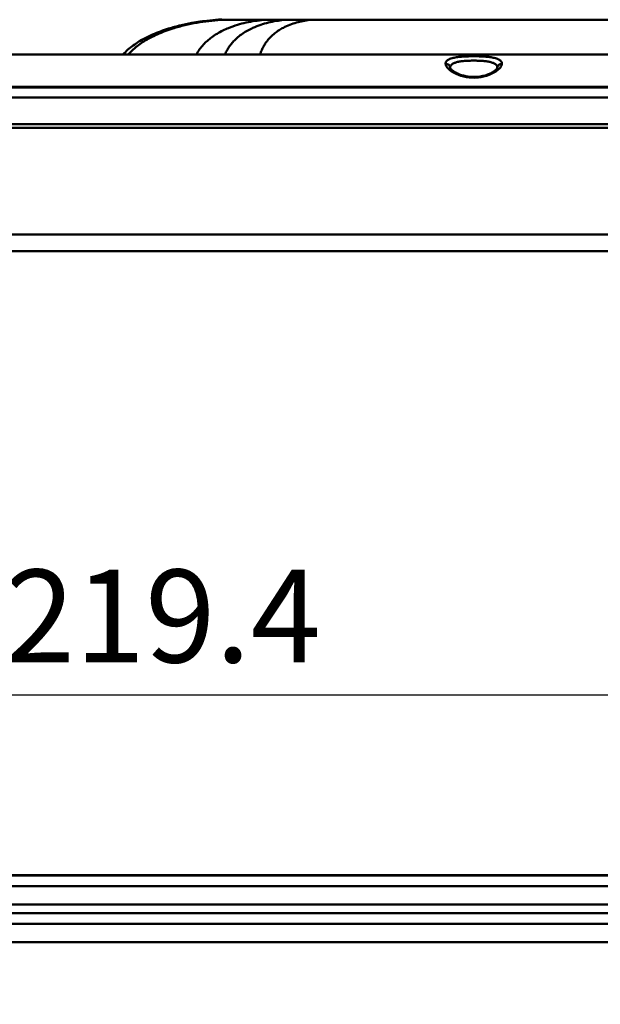
# Model space of a CAD drawing. Units: millimetres. Extents: x -217 to 247, y -149 to 162.
# Drawn here: x -15 to 47, y 54 to 160 of the extents above; entities that cross this region are included whole.
import ezdxf

# ---------------------------------------------------------------- set-up
doc = ezdxf.new("R2010")
doc.units = ezdxf.units.MM
doc.header["$LTSCALE"] = 0.200895
doc.layers.add('NoLayerName_001', color=7, linetype='Continuous')
doc.styles.get("Standard").update_dxf_attribs({"font": 'txt', "bigfont": 'extfont2'})
doc.dimstyles.get("Standard").update_dxf_attribs({"dimtxt": 2.5, "dimasz": 2.5, "dimexe": 1.25, "dimexo": 0.625, "dimtad": 1, "dimzin": 0, "dimdsep": 46, "dimtxsty": 'Standard', "dimcen": 2.5, "dimadec": 0, "dimazin": 0, "dimtfac": 0.75, "dimtmove": 0, "dimatfit": 3, "dimfxl": 1, "dimarcsym": 0})

# ---------------------------------------------------------------- blocks, each defined once
blk = doc.blocks.new('_OPEN30')
at = {"color": 0, "linetype": 'ByBlock', "lineweight": -2}
for p, q in [((-1, 0.267949), (0, 0)), ((0, 0), (-1, -0.267949)), ((0, 0), (-1, 0))]:
    blk.add_line(p, q, dxfattribs=at)
blk = doc.blocks.new('*D331')
at = {"layer": 'Defpoints', "color": 0}
for p in [(-109.69, 87.17), (-109.69, 53.86), (109.69, 53.86)]:
    blk.add_point(p, dxfattribs=at)
at = {"layer": 'NoLayerName_001', "color": 0, "linetype": 'Continuous', "lineweight": 25}
for p, q in [((-109.69, 54.48), (-109.69, 89.57)), ((109.69, 54.48), (109.69, 89.57)), ((103.89, 87.17), (-103.89, 87.17))]:
    blk.add_line(p, q, dxfattribs=at)
at = {"layer": 'NoLayerName_001', "color": 0, "lineweight": 25, "xscale": 5.8, "yscale": 5.8, "zscale": 5.8}
for p, rotation in [((-109.69, 87.17), 180), ((109.69, 87.17), 360)]:
    blk.add_blockref('_OPEN30', p, dxfattribs=dict(at, rotation=rotation))
at = {"layer": 'NoLayerName_001', "color": 0, "lineweight": 25, "insert": (0, 94.38), "char_height": 10, "attachment_point": 5}
blk.add_mtext('219.4', dxfattribs=at)
blk = doc.blocks.new('JZB_0013')
at = {"layer": 'NoLayerName_001', "color": 8, "linetype": 'Continuous', "lineweight": 50}
for p, q in [((13.89, 135.58), (205.49, 135.58)), ((13.89, 135.56), (205.49, 135.56)), ((13.89, 134.41), (205.49, 134.41)), ((205.49, 132.42), (13.89, 132.42)), ((14.11, 131.49), (205.49, 131.49)), ((205.49, 130.34), (14.11, 130.34)), ((19.64, 128.38), (199.74, 128.38))]:
    blk.add_line(p, q, dxfattribs=at)
blk = doc.blocks.new('ETC_0001')
at = {"layer": 'NoLayerName_001', "color": 7, "linetype": 'Continuous', "lineweight": 50}
blk.add_open_spline([(0.06, 0), (0.06, 0), (0.04, 0), (0.02, 0), (0, 0)], degree=3, knots=[0, 0, 0, 0, 0.00016036, 0.05720736, 0.05720736, 0.05720736, 0.05720736], dxfattribs=at)
blk = doc.blocks.new('ETC_0002')
at = {"layer": 'NoLayerName_001', "color": 7, "linetype": 'Continuous', "lineweight": 50}
blk.add_open_spline([(0.41, 0.02), (0.34, 0.02), (0.2, 0.01), (0.07, 0), (0, 0)], degree=3, knots=[0, 0, 0, 0, 0.2033792, 0.4067585, 0.4067585, 0.4067585, 0.4067585], dxfattribs=at)
blk = doc.blocks.new('ETC_0003')
at = {"layer": 'NoLayerName_001', "color": 7, "linetype": 'Continuous', "lineweight": 50}
blk.add_open_spline([(0.23, 0), (0.19, 0), (0.11, 0), (0.04, 0), (0, 0)], degree=3, dxfattribs=at)
blk = doc.blocks.new('ETC_0010')
at = {"layer": 'NoLayerName_001', "color": 7, "linetype": 'Continuous', "lineweight": 50}
blk.add_open_spline([(0.23, 0.02), (0.19, 0.02), (0.11, 0.01), (0.04, 0.01), (0, 0)], degree=3, knots=[0, 0, 0, 0, 0.1128255, 0.2260689, 0.2260689, 0.2260689, 0.2260689], dxfattribs=at)
blk = doc.blocks.new('ETC_0011')
at = {"layer": 'NoLayerName_001', "color": 7, "linetype": 'Continuous', "lineweight": 50}
blk.add_open_spline([(0.03, 0), (0.02, 0), (0.01, 0), (0, 0), (0, 0)], degree=3, knots=[0, 0, 0, 0, 0.01403397, 0.0280686, 0.0280686, 0.0280686, 0.0280686], dxfattribs=at)
blk = doc.blocks.new('JZB_0002')
at = {"layer": 'NoLayerName_001', "color": 7, "linetype": 'Continuous', "lineweight": 50}
for p, q in [((111.27, 7.13), (111.16, 7.11)), ((111.16, 7.11), (111.21, 7.11)), ((111.47, 7.15), (111.27, 7.13)), ((112.84, 7.3), (112.93, 7.3)), ((113.54, 7.32), (113.1, 7.31)), ((113.99, 7.32), (113.41, 7.3)), ((113.52, 7.32), (113.44, 7.32)), ((113.62, 7.32), (113.51, 7.32)), ((113.56, 7.32), (113.52, 7.32)), ((113.65, 7.32), (113.62, 7.32)), ((114.02, 7.32), (113.99, 7.32)), ((118.3, 7.32), (118.01, 7.32)), ((118.27, 7.32), (118.15, 7.32)), ((122.97, 7.32), (178.84, 7.32)), ((122.97, 7.32), (122.97, 7.29)), ((122.97, 7.29), (178.84, 7.29)), ((204.15, 3.57), (54.14, 3.57)), ((102.88, 3.61), (102.84, 3.57)), ((138.1, 2.2), (138.12, 2.22)), ((138.1, 2.2), (138.12, 2.12)), ((138.12, 2.22), (138.12, 2.12)), ((138.13, 2.02), (138.12, 2.12)), ((143.19, 2.12), (143.18, 2.03)), ((143.19, 2.12), (143.19, 2.21)), ((143.19, 2.21), (143.2, 2.2)), ((143.2, 2.2), (143.19, 2.12)), ((202.94, 0.08), (54.14, 0.07))]:
    blk.add_line(p, q, dxfattribs=at)
for centre, radius, start, end in [((114.1, -11.37), 18.71, 97.6659, 98.4944), ((114.1, -11.37), 18.71, 93.8535, 97.588), ((113.51, -2.65), 9.98, 89.9945, 93.8481)]:
    blk.add_arc(centre, radius, start, end, dxfattribs=at)
for points, knots in [([(113.08, 7.3), (112.63, 7.26), (111.74, 7.19), (110.4, 6.99), (109.08, 6.72), (107.91, 6.41), (106.9, 6.07), (106.04, 5.72), (105.26, 5.35), (104.57, 4.96), (103.97, 4.56), (103.38, 4.1), (103.03, 3.75), (102.84, 3.57)], [0, 0, 0, 0, 1.345652, 2.691693, 4.040687, 5.399828, 6.315578, 7.240492, 8.17705, 8.889838, 9.614551, 10.35579, 11.120165, 11.120165, 11.120165, 11.120165]), ([(113.41, 7.3), (112.98, 7.26), (112.1, 7.19), (110.8, 7), (109.51, 6.74), (108.37, 6.42), (107.38, 6.09), (106.54, 5.75), (105.79, 5.38), (105.11, 4.99), (104.52, 4.58), (103.95, 4.11), (103.61, 3.75), (103.43, 3.57)], [0, 0, 0, 0, 1.311424, 2.62353, 3.939271, 5.266659, 6.162519, 7.068805, 7.988388, 8.689943, 9.405225, 10.139587, 10.900655, 10.900655, 10.900655, 10.900655]), ([(111.47, 7.15), (111.08, 7.09), (110.24, 6.98), (109.37, 6.8), (108.89, 6.68), (108.84, 6.66)], [0, 0, 0, 0, 1.190432, 2.524497, 2.671766, 2.671766, 2.671766, 2.671766]), ([(111.16, 7.11), (110.87, 7.07), (110.14, 6.96), (109.37, 6.8), (108.89, 6.68), (108.84, 6.66)], [0, 0, 0, 0, 0.874512, 2.20849, 2.35563, 2.35563, 2.35563, 2.35563]), ([(118.04, 7.3), (117.72, 7.26), (117.08, 7.19), (116.13, 7.02), (115.18, 6.77), (114.34, 6.47), (113.61, 6.15), (112.99, 5.82), (112.43, 5.45), (111.94, 5.05), (111.51, 4.63), (111.1, 4.14), (110.88, 3.76), (110.76, 3.57)], [0, 0, 0, 0, 0.965782, 1.93476, 2.912652, 3.911574, 4.596022, 5.299367, 6.027885, 6.596885, 7.192432, 7.824228, 8.504753, 8.504753, 8.504753, 8.504753]), ([(112.93, 7.3), (112.49, 7.25), (112, 7.22), (111.52, 7.16), (111.47, 7.15)], [0, 0, 0, 0, 1.330878, 1.471756, 1.471756, 1.471756, 1.471756]), ([(113.08, 7.3), (113.05, 7.3), (113.01, 7.3), (112.97, 7.3), (112.95, 7.3)], [0, 0, 0, 0, 0.0884054, 0.1220747, 0.1220747, 0.1220747, 0.1220747]), ([(113.41, 7.3), (113.35, 7.3), (113.24, 7.3), (113.12, 7.3), (113.08, 7.3)], [0, 0, 0, 0, 0.1909283, 0.3350126, 0.3350126, 0.3350126, 0.3350126]), ([(118.04, 7.3), (117.85, 7.3), (117.48, 7.3), (116.94, 7.3), (116.42, 7.31), (115.93, 7.31), (115.48, 7.31), (115.06, 7.31), (114.69, 7.31), (114.35, 7.3), (114.05, 7.3), (113.8, 7.3), (113.59, 7.3), (113.47, 7.3), (113.41, 7.3)], [0, 0, 0, 0, 0.570139, 1.115757, 1.633826, 2.12132, 2.575212, 2.992475, 3.370429, 3.707775, 4.003562, 4.256839, 4.466655, 4.632061, 4.632061, 4.632061, 4.632061]), ([(113.89, 7.32), (113.87, 7.32), (113.81, 7.32), (113.71, 7.32), (113.63, 7.32), (113.6, 7.32)], [0, 0, 0, 0, 0.0534649, 0.2003449, 0.2915696, 0.2915696, 0.2915696, 0.2915696]), ([(114.01, 7.32), (113.95, 7.32), (113.85, 7.32), (113.71, 7.32), (113.63, 7.32), (113.6, 7.32)], [0, 0, 0, 0, 0.1746032, 0.3214842, 0.4127098, 0.4127098, 0.4127098, 0.4127098]), ([(120.2, 7.3), (119.92, 7.26), (119.36, 7.19), (118.52, 7.02), (117.69, 6.77), (116.95, 6.48), (116.31, 6.17), (115.76, 5.84), (115.3, 5.49), (114.93, 5.15), (114.63, 4.82), (114.34, 4.46), (114.07, 4.04), (113.92, 3.73), (113.84, 3.57)], [0, 0, 0, 0, 0.848574, 1.70135, 2.565256, 3.454014, 4.06806, 4.704587, 5.371423, 5.791101, 6.229981, 6.693369, 7.187776, 7.720715, 7.720715, 7.720715, 7.720715]), ([(118.15, 7.32), (117.99, 7.32), (117.64, 7.32), (117.12, 7.32), (116.6, 7.32), (116.13, 7.32), (115.7, 7.32), (115.32, 7.32), (114.99, 7.32), (114.7, 7.32), (114.43, 7.32), (114.2, 7.32), (114.05, 7.32), (113.99, 7.32)], [0, 0, 0, 0, 0.486513, 1.048514, 1.567378, 2.041218, 2.46865, 2.848991, 3.182062, 3.468172, 3.708425, 3.985663, 4.166381, 4.166381, 4.166381, 4.166381]), ([(114.05, 7.32), (114.09, 7.32), (114.2, 7.32), (114.37, 7.32), (114.59, 7.32), (114.85, 7.32), (115.03, 7.32), (115.13, 7.32)], [0, 0, 0, 0, 0.127594, 0.304595, 0.528452, 0.796617, 1.076596, 1.076596, 1.076596, 1.076596]), ([(115.13, 7.32), (115.14, 7.32), (115.26, 7.32), (115.52, 7.32), (115.9, 7.32), (116.32, 7.32), (116.78, 7.32), (117.26, 7.32), (117.67, 7.32), (117.93, 7.32), (118.01, 7.32)], [0, 0, 0, 0, 0.029941, 0.379069, 0.76493, 1.185323, 1.638106, 2.121138, 2.632277, 2.883687, 2.883687, 2.883687, 2.883687]), ([(117.62, 3.57), (117.68, 3.73), (117.79, 4.04), (118.01, 4.47), (118.25, 4.84), (118.5, 5.17), (118.82, 5.51), (119.2, 5.86), (119.67, 6.19), (120.21, 6.5), (120.83, 6.78), (121.54, 7.02), (122.25, 7.18), (122.73, 7.25), (122.97, 7.29)], [0, 0, 0, 0, 0.52068, 0.996123, 1.434587, 1.84345, 2.228944, 2.83169, 3.397389, 3.935901, 4.705455, 5.445159, 6.170807, 6.890985, 6.890985, 6.890985, 6.890985]), ([(120.2, 7.3), (119.96, 7.3), (119.47, 7.3), (118.75, 7.3), (118.28, 7.3), (118.04, 7.3)], [0, 0, 0, 0, 0.738098, 1.459268, 2.159552, 2.159552, 2.159552, 2.159552]), ([(122.97, 7.32), (122.7, 7.32), (122.16, 7.32), (121.37, 7.32), (120.58, 7.32), (119.8, 7.32), (119.04, 7.32), (118.54, 7.32), (118.3, 7.32)], [0, 0, 0, 0, 0.803479, 1.602789, 2.393504, 3.171194, 3.931431, 4.669787, 4.669787, 4.669787, 4.669787]), ([(122.97, 7.29), (122.66, 7.29), (122.04, 7.29), (121.12, 7.3), (120.51, 7.3), (120.2, 7.3)], [0, 0, 0, 0, 0.931322, 1.854463, 2.763666, 2.763666, 2.763666, 2.763666]), ([(137.62, 2.57), (137.62, 2.61), (137.62, 2.71), (137.7, 2.84), (137.82, 2.96), (137.99, 3.05), (138.2, 3.14), (138.43, 3.2), (138.67, 3.25), (138.91, 3.29), (139.17, 3.32), (139.45, 3.34), (139.74, 3.36), (140.04, 3.37), (140.34, 3.38), (140.65, 3.38), (140.96, 3.38), (141.27, 3.37), (141.57, 3.36), (141.86, 3.34), (142.14, 3.32), (142.4, 3.29), (142.64, 3.25), (142.88, 3.2), (143.11, 3.14), (143.32, 3.05), (143.49, 2.96), (143.61, 2.84), (143.69, 2.71), (143.69, 2.61), (143.69, 2.57)], [0, 0, 0, 0, 0.13854, 0.281142, 0.442982, 0.63476, 0.862851, 1.129444, 1.354024, 1.598522, 1.860951, 2.138983, 2.430047, 2.73109, 3.03892, 3.350234, 3.66155, 3.969375, 4.270371, 4.561389, 4.839375, 5.101709, 5.346131, 5.570642, 5.837096, 6.065123, 6.256849, 6.41865, 6.561242, 6.699793, 6.699793, 6.699793, 6.699793]), ([(137.62, 2.57), (137.68, 2.56), (137.8, 2.55), (137.97, 2.45), (138.07, 2.32), (138.09, 2.23), (138.1, 2.2)], [0, 0, 0, 0, 0.181475, 0.3736645, 0.561255, 0.6555407, 0.6555407, 0.6555407, 0.6555407]), ([(143.69, 2.57), (143.68, 2.52), (143.67, 2.41), (143.58, 2.25), (143.46, 2.09), (143.29, 1.93), (143.08, 1.77), (142.83, 1.61), (142.54, 1.47), (142.22, 1.34), (141.89, 1.24), (141.57, 1.16), (141.27, 1.11), (140.97, 1.08), (140.65, 1.07), (140.34, 1.08), (140.03, 1.11), (139.73, 1.16), (139.42, 1.24), (139.09, 1.34), (138.77, 1.47), (138.48, 1.61), (138.23, 1.77), (138.02, 1.93), (137.85, 2.09), (137.73, 2.25), (137.64, 2.41), (137.63, 2.52), (137.62, 2.57)], [0, 0, 0, 0, 0.151787, 0.326218, 0.528966, 0.762202, 1.026205, 1.320233, 1.643088, 1.993331, 2.367834, 2.66253, 2.966593, 3.277091, 3.59115, 3.905319, 4.215877, 4.519685, 4.814198, 5.188304, 5.538167, 5.860872, 6.154789, 6.418718, 6.651918, 6.854661, 7.029109, 7.180908, 7.180908, 7.180908, 7.180908]), ([(143.19, 2.21), (143.18, 2.25), (143.16, 2.35), (143.06, 2.47), (142.93, 2.57), (142.8, 2.63), (142.66, 2.69), (142.49, 2.74), (142.31, 2.79), (142.11, 2.82), (141.89, 2.85), (141.66, 2.88), (141.42, 2.89), (141.17, 2.9), (140.91, 2.91), (140.65, 2.91), (140.4, 2.91), (140.14, 2.9), (139.89, 2.89), (139.65, 2.88), (139.42, 2.85), (139.2, 2.82), (139, 2.79), (138.82, 2.74), (138.65, 2.69), (138.5, 2.63), (138.38, 2.57), (138.27, 2.49), (138.18, 2.38), (138.13, 2.29), (138.12, 2.23), (138.12, 2.22)], [0, 0, 0, 0, 0.108358, 0.320943, 0.445147, 0.584726, 0.741024, 0.914451, 1.104643, 1.310584, 1.530777, 1.763358, 2.006127, 2.256663, 2.512454, 2.770898, 3.029344, 3.285143, 3.535694, 3.778482, 4.011083, 4.231297, 4.437259, 4.627469, 4.800906, 4.957207, 5.096784, 5.220983, 5.367056, 5.500202, 5.532874, 5.532874, 5.532874, 5.532874]), ([(143.69, 2.57), (143.63, 2.56), (143.51, 2.55), (143.35, 2.46), (143.25, 2.34), (143.21, 2.24), (143.21, 2.2), (143.2, 2.2)], [0, 0, 0, 0, 0.1851907, 0.3548933, 0.5400606, 0.6367116, 0.6592655, 0.6592655, 0.6592655, 0.6592655]), ([(143.15, 2.05), (143.15, 2.04), (143.13, 2.03), (143.09, 1.98), (143.03, 1.92), (142.93, 1.84), (142.81, 1.74), (142.66, 1.65), (142.51, 1.57), (142.34, 1.49), (142.12, 1.4), (141.88, 1.32), (141.62, 1.25), (141.35, 1.2), (141.07, 1.16), (140.79, 1.15), (140.52, 1.15), (140.26, 1.16), (140.03, 1.19), (139.8, 1.23), (139.57, 1.29), (139.34, 1.35), (139.11, 1.43), (138.89, 1.53), (138.68, 1.64), (138.51, 1.74), (138.4, 1.82), (138.33, 1.87), (138.27, 1.93), (138.22, 1.98), (138.18, 2.02), (138.15, 2.02), (138.15, 2.02)], [0, 0, 0, 0, 0.032004, 0.070006, 0.165031, 0.28071, 0.462678, 0.641398, 0.800109, 0.978059, 1.206765, 1.489855, 1.739296, 2.020889, 2.314573, 2.597368, 2.866633, 3.120241, 3.356488, 3.574106, 3.833819, 4.061245, 4.294301, 4.538898, 4.788035, 5.015568, 5.112929, 5.20007, 5.286086, 5.362394, 5.415333, 5.439083, 5.439083, 5.439083, 5.439083])]:
    blk.add_open_spline(points, degree=3, knots=knots, dxfattribs=at)
for name, p in [('ETC_0002', (112.93, 7.3)), ('ETC_0003', (113.34, 7.32)), ('ETC_0001', (113.57, 7.32)), ('ETC_0010', (118.04, 7.3)), ('ETC_0011', (118.27, 7.32))]:
    blk.add_blockref(name, p, dxfattribs=at)
blk = doc.blocks.new('JZB_0008')
at = {"layer": 'NoLayerName_001', "color": 8, "linetype": 'Continuous', "lineweight": 50}
for p, q in [((13.89, 17.63), (205.43, 17.63)), ((218.16, 16.56), (1.22, 16.56)), ((219.38, 13.69), (0, 13.69)), ((219.36, 13.29), (0.02, 13.29)), ((218.21, 1.8), (1.17, 1.8)), ((216.22, 0), (3.16, 0))]:
    blk.add_line(p, q, dxfattribs=at)

msp = doc.modelspace()

# ---------------------------------------------------------------- block references
at = {"layer": 'NoLayerName_001'}
for name, p in [('JZB_0002', (-107.15, 152.59)), ('JZB_0008', (-109.69, 134.96)), ('JZB_0013', (-109.69, -67.83))]:
    msp.add_blockref(name, p, dxfattribs=at)

# ---------------------------------------------------------------- dimensions: what is measured, and where the dimension line sits
at = {"layer": 'NoLayerName_001', "color": 7, "linetype": 'Continuous', "lineweight": 25}
dim = msp.add_linear_dim(base=(-109.69, 87.17), p1=(109.69, 53.86), p2=(-109.69, 53.86), angle=180, dimstyle='Standard', override={"dimtxt": 10, "dimasz": 5.8, "dimexe": 2.4, "dimgap": 2, "dimdec": 1, "dimzin": 8, "dimblk": 'OPEN30', "dimclrd": 0, "dimclre": 0, "dimclrt": 0, "dimtp": 0, "dimtm": 0, "dimlwd": 25, "dimlwe": 25}, dxfattribs=at)
dim.commit()
dim.dimension.update_dxf_attribs({"geometry": '*D331', "text_midpoint": (0, 87.17), "dimtype": 160})

doc.saveas('drawing.dxf')
